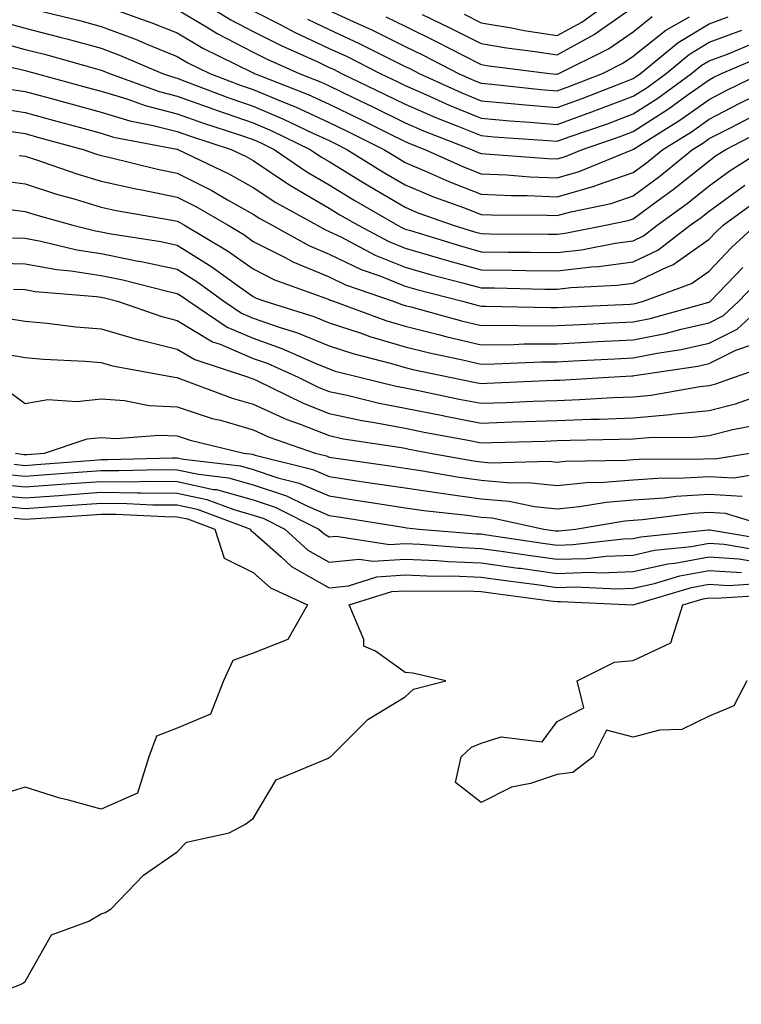
# Model space of a CAD drawing. Units: inches. Extents: x 994883 to 997523, y 7255658 to 7258298.
# Drawn here: x 995197 to 995292, y 7257469 to 7257599 of the extents above; entities that cross this region are included whole.
import ezdxf

# ---------------------------------------------------------------- set-up
doc = ezdxf.new("R2010")
doc.units = ezdxf.units.IN
doc.header["$MEASUREMENT"] = 0
doc.layers.add('Contour_99487255', color=7, linetype='Continuous', true_color=0x318b73)

msp = doc.modelspace()

# ---------------------------------------------------------------- linework, layer by layer
at = {"layer": 'Contour_99487255'}
for points in [[(995220.36, 7257601.92, 3043), (995225.12, 7257598.99, 3043), (995228.05, 7257597.46, 3043), (995231.71, 7257595.58, 3043), (995236.54, 7257593.43, 3043), (995238.05, 7257592.72, 3043), (995238.6, 7257592.47, 3043), (995239.68, 7257591.92, 3043), (995245.34, 7257589.21, 3043), (995248.05, 7257587.87, 3043), (995252.19, 7257586.06, 3043), (995254.98, 7257584.99, 3043), (995258.05, 7257583.75, 3043), (995259.72, 7257583.59, 3043), (995266.86, 7257583.11, 3043), (995268.05, 7257583, 3043), (995269.75, 7257583.62, 3043), (995274.67, 7257585.3, 3043), (995278.05, 7257586.59, 3043), (995281.3, 7257588.67, 3043), (995285.76, 7257591.92, 3043), (995287.01, 7257592.96, 3043), (995288.05, 7257593.59, 3043), (995290.68, 7257594.55, 3043), (995294.01, 7257595.96, 3043)], [(995255.84, 7257599.71, 3049), (995258.05, 7257598.59, 3049), (995262.05, 7257597.92, 3049), (995263.71, 7257597.58, 3049), (995268.05, 7257596.9, 3049), (995271.29, 7257598.68, 3049), (995275.72, 7257601.92, 3049)], [(995199.74, 7257600.23, 3040), (995205.05, 7257598.92, 3040), (995208.05, 7257598.12, 3040), (995212.55, 7257596.42, 3040), (995214.28, 7257595.69, 3040), (995218.05, 7257594.16, 3040), (995219.46, 7257593.33, 3040), (995222.33, 7257591.92, 3040), (995226.47, 7257590.34, 3040), (995228.05, 7257589.79, 3040), (995231.71, 7257588.26, 3040), (995233.64, 7257587.51, 3040), (995238.05, 7257585.47, 3040), (995240.44, 7257584.31, 3040), (995245.23, 7257581.92, 3040), (995246.98, 7257580.85, 3040), (995248.05, 7257580.2, 3040), (995251.05, 7257578.92, 3040), (995253.8, 7257577.67, 3040), (995258.05, 7257576.02, 3040), (995261.99, 7257575.86, 3040), (995264.12, 7257575.85, 3040), (995268.05, 7257575.69, 3040), (995272.91, 7257577.06, 3040), (995273.39, 7257577.26, 3040), (995278.05, 7257578.87, 3040), (995279.8, 7257580.17, 3040), (995281.97, 7257581.92, 3040), (995285.72, 7257584.25, 3040), (995288.05, 7257585.92, 3040), (995292.01, 7257587.96, 3040), (995296.06, 7257589.93, 3040)], [(995209.52, 7257600.45, 3041), (995214.73, 7257598.6, 3041), (995218.05, 7257597.25, 3041), (995221.4, 7257595.27, 3041), (995227.86, 7257592.11, 3041), (995228.05, 7257592.01, 3041), (995228.11, 7257591.98, 3041), (995228.24, 7257591.92, 3041), (995235.29, 7257589.16, 3041), (995238.05, 7257587.88, 3041), (995242.06, 7257585.93, 3041), (995246.01, 7257583.96, 3041), (995248.05, 7257582.96, 3041), (995248.77, 7257582.64, 3041), (995250.64, 7257581.92, 3041), (995255.73, 7257579.6, 3041), (995258.05, 7257578.7, 3041), (995261.42, 7257578.55, 3041), (995264.45, 7257578.32, 3041), (995268.05, 7257578.18, 3041), (995270.97, 7257579, 3041), (995278.01, 7257581.92, 3041), (995278.05, 7257581.93, 3041), (995278.09, 7257581.96, 3041), (995284.2, 7257585.77, 3041), (995288.05, 7257588.51, 3041), (995290.31, 7257589.66, 3041), (995294.92, 7257591.92, 3041)], [(995218.05, 7257600.35, 3042), (995221.89, 7257598.08, 3042), (995223.32, 7257597.19, 3042), (995228.05, 7257594.73, 3042), (995229.91, 7257593.78, 3042), (995234.09, 7257591.92, 3042), (995236.93, 7257590.8, 3042), (995238.05, 7257590.29, 3042), (995241.22, 7257588.75, 3042), (995243.69, 7257587.56, 3042), (995248.05, 7257585.41, 3042), (995250.48, 7257584.35, 3042), (995256.79, 7257581.92, 3042), (995257.65, 7257581.52, 3042), (995258.05, 7257581.37, 3042), (995258.63, 7257581.34, 3042), (995266.84, 7257580.71, 3042), (995268.05, 7257580.66, 3042), (995269.03, 7257580.94, 3042), (995271.4, 7257581.92, 3042), (995276.35, 7257583.62, 3042), (995278.05, 7257584.26, 3042), (995282.72, 7257587.25, 3042), (995285.19, 7257589.06, 3042), (995288.05, 7257591.1, 3042), (995288.6, 7257591.37, 3042), (995289.7, 7257591.92, 3042), (995295.56, 7257594.41, 3042)], [(995228.05, 7257600.18, 3044), (995231.6, 7257598.37, 3044), (995233.49, 7257597.36, 3044), (995238.05, 7257595.22, 3044), (995240.31, 7257594.18, 3044), (995244.75, 7257591.92, 3044), (995246.98, 7257590.85, 3044), (995248.05, 7257590.32, 3044), (995250.88, 7257589.09, 3044), (995253.86, 7257587.73, 3044), (995258.05, 7257586.03, 3044), (995261.83, 7257585.7, 3044), (995264.45, 7257585.52, 3044), (995268.05, 7257585.21, 3044), (995272.98, 7257586.99, 3044), (995273.21, 7257587.08, 3044), (995278.05, 7257588.91, 3044), (995279.89, 7257590.08, 3044), (995282.4, 7257591.92, 3044), (995285.49, 7257594.48, 3044), (995288.05, 7257596.03, 3044), (995292.37, 7257597.6, 3044)], [(995238.05, 7257600.21, 3046), (995241.23, 7257598.74, 3046), (995243.74, 7257597.61, 3046), (995248.05, 7257595.48, 3046), (995250.44, 7257594.31, 3046), (995255.09, 7257591.92, 3046), (995257.12, 7257590.99, 3046), (995258.05, 7257590.62, 3046), (995259.48, 7257590.49, 3046), (995265.93, 7257589.8, 3046), (995268.05, 7257589.62, 3046), (995269.74, 7257590.23, 3046), (995274.02, 7257591.92, 3046), (995276.7, 7257593.27, 3046), (995278.05, 7257594.2, 3046), (995282.35, 7257597.62, 3046), (995285.49, 7257599.36, 3046)], [(995250.29, 7257599.68, 3048), (995254.03, 7257597.9, 3048), (995258.05, 7257595.85, 3048), (995261.41, 7257595.28, 3048), (995265.16, 7257594.81, 3048), (995268.05, 7257594.35, 3048), (995272.93, 7257597.04, 3048), (995273.83, 7257597.7, 3048), (995278.05, 7257600.64, 3048)], [(995194.87, 7257598.74, 3039), (995198.05, 7257597.89, 3039), (995202.79, 7257596.66, 3039), (995203.51, 7257596.46, 3039), (995208.05, 7257595.25, 3039), (995210.46, 7257594.33, 3039), (995216.13, 7257591.92, 3039), (995217.54, 7257591.41, 3039), (995218.05, 7257591.28, 3039), (995219.07, 7257590.9, 3039), (995224.83, 7257588.7, 3039), (995228.05, 7257587.59, 3039), (995232.05, 7257585.92, 3039), (995235.92, 7257584.05, 3039), (995238.05, 7257583.07, 3039), (995238.82, 7257582.69, 3039), (995240.37, 7257581.92, 3039), (995245.11, 7257578.98, 3039), (995248.05, 7257577.25, 3039), (995251.78, 7257575.65, 3039), (995255.72, 7257574.25, 3039), (995258.05, 7257573.36, 3039), (995259.43, 7257573.3, 3039), (995266.71, 7257573.26, 3039), (995268.05, 7257573.2, 3039), (995269.84, 7257573.71, 3039), (995275.16, 7257574.81, 3039), (995278.05, 7257575.82, 3039), (995281.56, 7257578.41, 3039), (995285.89, 7257581.92, 3039), (995287.22, 7257582.75, 3039), (995288.05, 7257583.34, 3039), (995290.95, 7257584.82, 3039), (995293.71, 7257586.26, 3039)], [(995235.19, 7257599.06, 3045), (995238.05, 7257597.71, 3045), (995242.01, 7257595.88, 3045), (995246.23, 7257593.74, 3045), (995248.05, 7257592.85, 3045), (995248.67, 7257592.55, 3045), (995249.88, 7257591.92, 3045), (995255.49, 7257589.36, 3045), (995258.05, 7257588.33, 3045), (995262, 7257587.97, 3045), (995263.9, 7257587.77, 3045), (995268.05, 7257587.42, 3045), (995271.36, 7257588.61, 3045), (995276.96, 7257590.83, 3045), (995278.05, 7257591.24, 3045), (995278.46, 7257591.51, 3045), (995279.04, 7257591.92, 3045), (995283.97, 7257596, 3045), (995288.05, 7257598.47, 3045), (995290.58, 7257599.39, 3045)], [(995245.51, 7257599.38, 3047), (995248.05, 7257598.13, 3047), (995252.22, 7257596.09, 3047), (995255.64, 7257594.33, 3047), (995258.05, 7257593.11, 3047), (995259.07, 7257592.94, 3047), (995267.11, 7257591.92, 3047), (995267.96, 7257591.83, 3047), (995268.05, 7257591.82, 3047), (995268.12, 7257591.85, 3047), (995268.3, 7257591.92, 3047), (995274.81, 7257595.16, 3047), (995278.05, 7257597.42, 3047), (995280.55, 7257599.42, 3047)], [(995193.69, 7257596.28, 3038), (995198.05, 7257595.09, 3038), (995200.58, 7257594.45, 3038), (995207.43, 7257592.54, 3038), (995208.05, 7257592.37, 3038), (995208.37, 7257592.24, 3038), (995209.13, 7257591.92, 3038), (995215.68, 7257589.55, 3038), (995218.05, 7257588.94, 3038), (995222.73, 7257587.24, 3038), (995223.2, 7257587.07, 3038), (995228.05, 7257585.4, 3038), (995230.5, 7257584.37, 3038), (995235.57, 7257581.92, 3038), (995237.03, 7257580.9, 3038), (995238.05, 7257580.32, 3038), (995242.19, 7257577.78, 3038), (995243.26, 7257577.13, 3038), (995248.05, 7257574.29, 3038), (995249.71, 7257573.58, 3038), (995254.39, 7257571.92, 3038), (995257.18, 7257571.05, 3038), (995258.05, 7257570.82, 3038), (995259.17, 7257570.8, 3038), (995266.9, 7257570.77, 3038), (995268.05, 7257570.75, 3038), (995269.1, 7257570.87, 3038), (995274.44, 7257571.92, 3038), (995277.42, 7257572.55, 3038), (995278.05, 7257572.76, 3038), (995281.27, 7257575.14, 3038), (995283.33, 7257576.64, 3038), (995288.05, 7257580.43, 3038), (995288.92, 7257581.05, 3038), (995290.28, 7257581.92, 3038), (995295.39, 7257584.58, 3038)], [(995190.2, 7257594.07, 3037), (995197.51, 7257592.46, 3037), (995198.05, 7257592.31, 3037), (995198.36, 7257592.23, 3037), (995199.48, 7257591.92, 3037), (995206.21, 7257590.08, 3037), (995208.05, 7257589.59, 3037), (995211.4, 7257588.57, 3037), (995213.82, 7257587.69, 3037), (995218.05, 7257586.61, 3037), (995221.49, 7257585.36, 3037), (995226.1, 7257583.87, 3037), (995228.05, 7257583.2, 3037), (995228.95, 7257582.82, 3037), (995230.82, 7257581.92, 3037), (995235.1, 7257578.97, 3037), (995238.05, 7257577.24, 3037), (995241.35, 7257575.22, 3037), (995247.03, 7257571.92, 3037), (995247.7, 7257571.57, 3037), (995248.05, 7257571.43, 3037), (995248.74, 7257571.23, 3037), (995255.33, 7257569.2, 3037), (995258.05, 7257568.44, 3037), (995261.58, 7257568.39, 3037), (995264.51, 7257568.38, 3037), (995268.05, 7257568.34, 3037), (995271.26, 7257568.71, 3037), (995275.71, 7257569.58, 3037), (995278.05, 7257569.89, 3037), (995279.43, 7257570.54, 3037), (995281.21, 7257571.92, 3037), (995285.17, 7257574.8, 3037), (995288.05, 7257577.11, 3037), (995290.84, 7257579.13, 3037), (995295.21, 7257581.92, 3037)], [(995195.99, 7257589.86, 3036), (995198.05, 7257589.54, 3036), (995201.32, 7257588.65, 3036), (995204.04, 7257587.91, 3036), (995208.05, 7257586.81, 3036), (995211.81, 7257585.68, 3036), (995214.89, 7257585.08, 3036), (995218.05, 7257584.28, 3036), (995219.78, 7257583.65, 3036), (995225.13, 7257581.92, 3036), (995227.11, 7257580.98, 3036), (995228.05, 7257580.46, 3036), (995232.48, 7257577.49, 3036), (995233.16, 7257577.03, 3036), (995238.05, 7257574.18, 3036), (995239.45, 7257573.32, 3036), (995241.85, 7257571.92, 3036), (995245.91, 7257569.78, 3036), (995248.05, 7257568.92, 3036), (995252.27, 7257567.7, 3036), (995253.46, 7257567.33, 3036), (995258.05, 7257566.06, 3036), (995262.14, 7257566.01, 3036), (995264, 7257565.97, 3036), (995268.05, 7257565.91, 3036), (995272.57, 7257566.44, 3036), (995273.49, 7257566.48, 3036), (995278.05, 7257567.1, 3036), (995281.32, 7257568.65, 3036), (995285.58, 7257571.92, 3036), (995287.01, 7257572.96, 3036), (995288.05, 7257573.8, 3036), (995292.77, 7257577.2, 3036)], [(995193.59, 7257587.46, 3035), (995198.05, 7257586.77, 3035), (995201.86, 7257585.73, 3035), (995205.13, 7257584.84, 3035), (995208.05, 7257584.05, 3035), (995209.68, 7257583.55, 3035), (995218.01, 7257581.96, 3035), (995218.05, 7257581.95, 3035), (995218.07, 7257581.94, 3035), (995218.13, 7257581.92, 3035), (995224.85, 7257578.72, 3035), (995228.05, 7257576.92, 3035), (995231.05, 7257574.92, 3035), (995236.47, 7257571.92, 3035), (995237.48, 7257571.35, 3035), (995238.05, 7257571.12, 3035), (995239.58, 7257570.39, 3035), (995244.12, 7257567.99, 3035), (995248.05, 7257566.42, 3035), (995251.54, 7257565.41, 3035), (995255.61, 7257564.36, 3035), (995258.05, 7257563.69, 3035), (995259.8, 7257563.67, 3035), (995266.45, 7257563.52, 3035), (995268.05, 7257563.5, 3035), (995269.84, 7257563.71, 3035), (995275.95, 7257564.02, 3035), (995278.05, 7257564.29, 3035), (995282.57, 7257566.44, 3035), (995283.27, 7257566.7, 3035), (995288.05, 7257570.1, 3035), (995288.94, 7257571.03, 3035), (995289.92, 7257571.92, 3035), (995294.61, 7257575.36, 3035)], [(995195.59, 7257584.38, 3034), (995198.05, 7257584, 3034), (995199.68, 7257583.55, 3034), (995205.69, 7257581.92, 3034), (995207.44, 7257581.31, 3034), (995208.05, 7257581.13, 3034), (995209.07, 7257580.9, 3034), (995215.45, 7257579.32, 3034), (995218.05, 7257578.8, 3034), (995222.62, 7257576.49, 3034), (995224.68, 7257575.29, 3034), (995228.05, 7257573.39, 3034), (995228.94, 7257572.81, 3034), (995230.54, 7257571.92, 3034), (995235.37, 7257569.24, 3034), (995238.05, 7257568.12, 3034), (995242.24, 7257566.11, 3034), (995244.71, 7257565.26, 3034), (995248.05, 7257563.92, 3034), (995249.6, 7257563.47, 3034), (995255.62, 7257561.92, 3034), (995257.52, 7257561.39, 3034), (995258.05, 7257561.27, 3034), (995258.69, 7257561.28, 3034), (995267.22, 7257561.09, 3034), (995268.05, 7257561.1, 3034), (995268.83, 7257561.14, 3034), (995277.68, 7257561.55, 3034), (995278.05, 7257561.57, 3034), (995278.34, 7257561.63, 3034), (995279.42, 7257561.92, 3034), (995285.73, 7257564.24, 3034), (995288.05, 7257565.9, 3034), (995290.99, 7257568.98, 3034), (995294.22, 7257571.92, 3034)], [(995197.25, 7257581.12, 3033), (995198.05, 7257581.01, 3033), (995199.39, 7257580.58, 3033), (995204.83, 7257578.7, 3033), (995208.05, 7257577.72, 3033), (995212.81, 7257576.68, 3033), (995213.39, 7257576.58, 3033), (995218.05, 7257575.63, 3033), (995220.52, 7257574.39, 3033), (995224.74, 7257571.92, 3033), (995226.82, 7257570.69, 3033), (995228.05, 7257569.81, 3033), (995232.33, 7257567.64, 3033), (995233.26, 7257567.13, 3033), (995238.05, 7257565.13, 3033), (995240.22, 7257564.09, 3033), (995246.48, 7257561.92, 3033), (995247.63, 7257561.5, 3033), (995248.05, 7257561.37, 3033), (995248.78, 7257561.19, 3033), (995255.46, 7257559.33, 3033), (995258.05, 7257558.73, 3033), (995261.21, 7257558.76, 3033), (995264.81, 7257558.68, 3033), (995268.05, 7257558.72, 3033), (995271.11, 7257558.86, 3033), (995275.19, 7257559.06, 3033), (995278.05, 7257559.2, 3033), (995280.32, 7257559.65, 3033), (995287.87, 7257561.74, 3033), (995288.05, 7257561.78, 3033), (995288.14, 7257561.83, 3033), (995288.25, 7257561.92, 3033), (995292.5, 7257566.37, 3033)], [(995194.03, 7257577.9, 3032), (995198.05, 7257577.37, 3032), (995202.17, 7257576.04, 3032), (995204.61, 7257575.36, 3032), (995208.05, 7257574.31, 3032), (995210.01, 7257573.88, 3032), (995217.37, 7257572.6, 3032), (995218.05, 7257572.47, 3032), (995218.41, 7257572.28, 3032), (995219.03, 7257571.92, 3032), (995224.69, 7257568.56, 3032), (995228.05, 7257566.17, 3032), (995230.87, 7257564.74, 3032), (995237.69, 7257562.28, 3032), (995238.05, 7257562.13, 3032), (995238.2, 7257562.07, 3032), (995238.61, 7257561.92, 3032), (995245.52, 7257559.39, 3032), (995248.05, 7257558.65, 3032), (995252.42, 7257557.55, 3032), (995253.4, 7257557.27, 3032), (995258.05, 7257556.18, 3032), (995262.36, 7257556.23, 3032), (995263.68, 7257556.29, 3032), (995268.05, 7257556.33, 3032), (995272.69, 7257556.56, 3032), (995273.37, 7257556.6, 3032), (995278.05, 7257556.82, 3032), (995282.3, 7257557.67, 3032), (995284.39, 7257558.26, 3032), (995288.05, 7257559.09, 3032), (995289.94, 7257560.03, 3032), (995291.99, 7257561.92, 3032), (995294.94, 7257565.03, 3032)], [(995195.97, 7257574, 3031), (995198.05, 7257573.74, 3031), (995199.42, 7257573.29, 3031), (995204.31, 7257571.92, 3031), (995207.31, 7257571.18, 3031), (995208.05, 7257571.06, 3031), (995209.11, 7257570.86, 3031), (995215.9, 7257569.77, 3031), (995218.05, 7257569.29, 3031), (995222.6, 7257566.47, 3031), (995225.92, 7257564.05, 3031), (995228.05, 7257562.54, 3031), (995228.46, 7257562.33, 3031), (995229.58, 7257561.92, 3031), (995236.04, 7257559.91, 3031), (995238.05, 7257559.09, 3031), (995242.27, 7257557.7, 3031), (995243.41, 7257557.28, 3031), (995248.05, 7257555.91, 3031), (995251.24, 7257555.11, 3031), (995255.8, 7257554.17, 3031), (995258.05, 7257553.64, 3031), (995259.79, 7257553.66, 3031), (995266.04, 7257553.93, 3031), (995268.05, 7257553.95, 3031), (995270.19, 7257554.06, 3031), (995275.63, 7257554.34, 3031), (995278.05, 7257554.46, 3031), (995281.22, 7257555.09, 3031), (995284.4, 7257555.57, 3031), (995288.05, 7257556.39, 3031), (995291.74, 7257558.23, 3031), (995295.73, 7257561.92, 3031)], [(995196.39, 7257570.26, 3030), (995198.05, 7257570.22, 3030), (995200.12, 7257569.85, 3030), (995204.82, 7257568.69, 3030), (995208.05, 7257568.19, 3030), (995212.71, 7257567.26, 3030), (995213.3, 7257567.17, 3030), (995218.05, 7257566.13, 3030), (995220.65, 7257564.52, 3030), (995224.2, 7257561.92, 3030), (995226.5, 7257560.37, 3030), (995228.05, 7257559.71, 3030), (995231.48, 7257558.49, 3030), (995233.88, 7257557.75, 3030), (995238.05, 7257556.05, 3030), (995241.16, 7257555.03, 3030), (995246.25, 7257553.72, 3030), (995248.05, 7257553.19, 3030), (995249.07, 7257552.94, 3030), (995253.95, 7257551.92, 3030), (995257.35, 7257551.22, 3030), (995258.05, 7257551.08, 3030), (995258.86, 7257551.11, 3030), (995267.64, 7257551.51, 3030), (995268.05, 7257551.53, 3030), (995268.43, 7257551.54, 3030), (995274.8, 7257551.92, 3030), (995277.89, 7257552.08, 3030), (995278.05, 7257552.09, 3030), (995278.26, 7257552.13, 3030), (995286.59, 7257553.38, 3030), (995288.05, 7257553.71, 3030), (995291.59, 7257555.46, 3030), (995293.75, 7257556.22, 3030)], [(995193.1, 7257566.97, 3029), (995198.05, 7257566.84, 3029), (995202.22, 7257566.09, 3029), (995204.04, 7257565.93, 3029), (995208.05, 7257565.32, 3029), (995210.88, 7257564.75, 3029), (995216.72, 7257563.25, 3029), (995218.05, 7257562.96, 3029), (995218.69, 7257562.56, 3029), (995219.57, 7257561.92, 3029), (995224.64, 7257558.51, 3029), (995228.05, 7257557.06, 3029), (995231.84, 7257555.71, 3029), (995236.22, 7257553.75, 3029), (995238.05, 7257553, 3029), (995238.86, 7257552.73, 3029), (995242.04, 7257551.92, 3029), (995246.86, 7257550.73, 3029), (995248.05, 7257550.5, 3029), (995249.82, 7257550.15, 3029), (995255.17, 7257549.04, 3029), (995258.05, 7257548.48, 3029), (995261.37, 7257548.6, 3029), (995264.89, 7257548.76, 3029), (995268.05, 7257548.87, 3029), (995270.99, 7257548.98, 3029), (995275.37, 7257549.24, 3029), (995278.05, 7257549.35, 3029), (995280.42, 7257549.55, 3029), (995286.82, 7257550.69, 3029), (995288.05, 7257550.81, 3029), (995288.93, 7257551.04, 3029), (995291.39, 7257551.92, 3029), (995296.32, 7257553.65, 3029)], [(995196.48, 7257563.49, 3028), (995198.05, 7257563.45, 3028), (995199.35, 7257563.22, 3028), (995207.43, 7257562.54, 3028), (995208.05, 7257562.45, 3028), (995208.49, 7257562.36, 3028), (995210.19, 7257561.92, 3028), (995216.02, 7257559.89, 3028), (995218.05, 7257559.39, 3028), (995222.71, 7257556.58, 3028), (995223.72, 7257556.25, 3028), (995228.05, 7257554.4, 3028), (995229.88, 7257553.75, 3028), (995233.97, 7257551.92, 3028), (995236.7, 7257550.57, 3028), (995238.05, 7257550.05, 3028), (995240.42, 7257549.55, 3028), (995244.63, 7257548.5, 3028), (995248.05, 7257547.85, 3028), (995252.99, 7257546.86, 3028), (995253.13, 7257546.84, 3028), (995258.05, 7257545.88, 3028), (995262.16, 7257546.03, 3028), (995263.9, 7257546.07, 3028), (995268.05, 7257546.22, 3028), (995272.51, 7257546.38, 3028), (995273.57, 7257546.4, 3028), (995278.05, 7257546.58, 3028), (995282.97, 7257547, 3028), (995283.16, 7257547.03, 3028), (995288.05, 7257547.52, 3028), (995291.55, 7257548.42, 3028), (995296.23, 7257550.1, 3028)], [(995195.79, 7257559.66, 3027), (995198.05, 7257559.31, 3027), (995200.92, 7257559.05, 3027), (995204.7, 7257558.57, 3027), (995208.05, 7257558.3, 3027), (995212.99, 7257556.86, 3027), (995213.14, 7257556.83, 3027), (995218.05, 7257555.63, 3027), (995220.36, 7257554.23, 3027), (995227.42, 7257551.92, 3027), (995227.87, 7257551.74, 3027), (995228.05, 7257551.7, 3027), (995228.45, 7257551.52, 3027), (995234.61, 7257548.48, 3027), (995238.05, 7257547.13, 3027), (995242.36, 7257546.23, 3027), (995244, 7257545.97, 3027), (995248.05, 7257545.2, 3027), (995250.78, 7257544.65, 3027), (995256.36, 7257543.61, 3027), (995258.05, 7257543.29, 3027), (995259.47, 7257543.34, 3027), (995266.47, 7257543.5, 3027), (995268.05, 7257543.56, 3027), (995269.76, 7257543.63, 3027), (995276.23, 7257543.74, 3027), (995278.05, 7257543.8, 3027), (995280.11, 7257543.98, 3027), (995285.95, 7257544.02, 3027), (995288.05, 7257544.22, 3027), (995291.16, 7257545.03, 3027), (995294.32, 7257545.65, 3027)], [(995194.95, 7257555.02, 3026), (995198.05, 7257554.53, 3026), (995200.44, 7257554.31, 3026), (995205.94, 7257554.03, 3026), (995208.05, 7257553.85, 3026), (995209.55, 7257553.42, 3026), (995217.71, 7257551.92, 3026), (995217.99, 7257551.86, 3026), (995218.05, 7257551.86, 3026), (995218.14, 7257551.83, 3026), (995225.28, 7257549.15, 3026), (995228.05, 7257548.35, 3026), (995232.47, 7257546.34, 3026), (995234.25, 7257545.72, 3026), (995238.05, 7257544.22, 3026), (995239.95, 7257543.82, 3026), (995247.28, 7257542.69, 3026), (995248.05, 7257542.55, 3026), (995248.57, 7257542.44, 3026), (995251.36, 7257541.92, 3026), (995257.03, 7257540.9, 3026), (995258.05, 7257540.77, 3026), (995259.31, 7257540.66, 3026), (995266.99, 7257540.86, 3026), (995268.05, 7257540.75, 3026), (995269.12, 7257540.85, 3026), (995277.12, 7257540.99, 3026), (995278.05, 7257541.07, 3026), (995278.84, 7257541.13, 3026), (995287.3, 7257541.17, 3026), (995288.05, 7257541.22, 3026), (995288.8, 7257541.17, 3026), (995293.42, 7257541.92, 3026)], [(995196.05, 7257549.92, 3025), (995198.05, 7257548.46, 3025), (995201.01, 7257548.96, 3025), (995204.84, 7257548.71, 3025), (995208.05, 7257549.06, 3025), (995211.13, 7257548.84, 3025), (995214.34, 7257548.21, 3025), (995218.05, 7257548.02, 3025), (995222.63, 7257546.5, 3025), (995223.73, 7257546.24, 3025), (995228.05, 7257545, 3025), (995230.17, 7257544.04, 3025), (995236.2, 7257541.92, 3025), (995237.68, 7257541.55, 3025), (995238.05, 7257541.39, 3025), (995238.67, 7257541.3, 3025), (995246.32, 7257540.19, 3025), (995248.05, 7257539.93, 3025), (995250.38, 7257539.59, 3025), (995254.91, 7257538.78, 3025), (995258.05, 7257538.35, 3025), (995261.96, 7257538.01, 3025), (995264.2, 7257538.07, 3025), (995268.05, 7257537.66, 3025), (995271.93, 7257538.04, 3025), (995274.21, 7257538.08, 3025), (995278.05, 7257538.4, 3025), (995281.33, 7257538.64, 3025), (995284.79, 7257538.66, 3025), (995288.05, 7257538.86, 3025), (995291.3, 7257538.67, 3025), (995295.48, 7257539.35, 3025)], [(995196.75, 7257541.92, 3024), (995197.87, 7257541.74, 3024), (995198.05, 7257541.72, 3024), (995198.24, 7257541.73, 3024), (995200.59, 7257541.92, 3024), (995206.18, 7257543.79, 3024), (995208.05, 7257543.99, 3024), (995209.98, 7257543.85, 3024), (995215.67, 7257544.3, 3024), (995218.05, 7257544.19, 3024), (995219.75, 7257543.62, 3024), (995226.81, 7257541.92, 3024), (995227.92, 7257541.79, 3024), (995228.05, 7257541.75, 3024), (995228.3, 7257541.67, 3024), (995235.89, 7257539.76, 3024), (995238.05, 7257538.83, 3024), (995241.69, 7257538.28, 3024), (995244.07, 7257537.94, 3024), (995248.05, 7257537.33, 3024), (995252.77, 7257536.64, 3024), (995253.4, 7257536.57, 3024), (995258.05, 7257535.92, 3024), (995261.74, 7257535.61, 3024), (995265.07, 7257534.9, 3024), (995268.05, 7257534.58, 3024), (995271, 7257534.87, 3024), (995274.52, 7257535.45, 3024), (995278.05, 7257535.75, 3024), (995282.17, 7257536.04, 3024), (995283.73, 7257536.24, 3024), (995288.05, 7257536.51, 3024), (995292.39, 7257536.26, 3024)], [(995196.58, 7257540.45, 3023), (995198.05, 7257540.31, 3023), (995199.55, 7257540.42, 3023), (995207.13, 7257541, 3023), (995208.05, 7257541.07, 3023), (995208.91, 7257541.06, 3023), (995217.42, 7257541.3, 3023), (995218.05, 7257541.29, 3023), (995218.86, 7257541.11, 3023), (995226.36, 7257540.23, 3023), (995228.05, 7257539.75, 3023), (995231.3, 7257538.67, 3023), (995234.09, 7257537.96, 3023), (995238.05, 7257536.28, 3023), (995241.83, 7257535.7, 3023), (995244.74, 7257535.23, 3023), (995248.05, 7257534.72, 3023), (995250.49, 7257534.36, 3023), (995256.21, 7257533.76, 3023), (995258.05, 7257533.5, 3023), (995259.51, 7257533.38, 3023), (995266.3, 7257531.92, 3023), (995267.83, 7257531.7, 3023), (995268.05, 7257531.67, 3023), (995268.3, 7257531.67, 3023), (995270.46, 7257531.92, 3023), (995276.98, 7257532.99, 3023), (995278.05, 7257533.08, 3023), (995279.3, 7257533.17, 3023), (995285.95, 7257534.02, 3023), (995288.05, 7257534.16, 3023), (995290.16, 7257534.03, 3023), (995297.06, 7257531.92, 3023)], [(995195.28, 7257539.15, 3022), (995198.05, 7257538.88, 3022), (995200.88, 7257539.09, 3022), (995205.59, 7257539.46, 3022), (995208.05, 7257539.63, 3022), (995210.35, 7257539.62, 3022), (995215.89, 7257539.76, 3022), (995218.05, 7257539.73, 3022), (995220.83, 7257539.14, 3022), (995224.8, 7257538.67, 3022), (995228.05, 7257537.76, 3022), (995232.42, 7257536.3, 3022), (995234.92, 7257535.05, 3022), (995238.05, 7257533.71, 3022), (995239.6, 7257533.47, 3022), (995247.81, 7257532.16, 3022), (995248.05, 7257532.13, 3022), (995248.23, 7257532.1, 3022), (995249.9, 7257531.92, 3022), (995257.42, 7257531.3, 3022), (995258.05, 7257531.27, 3022), (995258.81, 7257531.16, 3022), (995266.19, 7257530.06, 3022), (995268.05, 7257529.8, 3022), (995270.1, 7257529.87, 3022), (995276.77, 7257530.64, 3022), (995278.05, 7257530.69, 3022), (995279.06, 7257530.91, 3022), (995287.94, 7257531.81, 3022), (995288.05, 7257531.83, 3022), (995288.15, 7257531.82, 3022), (995296.55, 7257530.42, 3022)], [(995193.99, 7257537.86, 3021), (995198.05, 7257537.47, 3021), (995202.2, 7257537.77, 3021), (995204.04, 7257537.91, 3021), (995208.05, 7257538.2, 3021), (995211.81, 7257538.16, 3021), (995214.36, 7257538.23, 3021), (995218.05, 7257538.19, 3021), (995222.82, 7257537.15, 3021), (995223.24, 7257537.11, 3021), (995228.05, 7257535.77, 3021), (995230.93, 7257534.8, 3021), (995236.7, 7257531.92, 3021), (995237.41, 7257531.28, 3021), (995238.05, 7257530.91, 3021), (995238.97, 7257531, 3021), (995246.01, 7257529.88, 3021), (995248.05, 7257530.01, 3021), (995250.04, 7257529.93, 3021), (995255.6, 7257529.47, 3021), (995258.05, 7257529.38, 3021), (995261.01, 7257528.96, 3021), (995264.56, 7257528.43, 3021), (995268.05, 7257527.95, 3021), (995271.91, 7257528.06, 3021), (995274.5, 7257528.37, 3021), (995278.05, 7257528.5, 3021), (995280.85, 7257529.12, 3021), (995285.75, 7257529.62, 3021), (995288.05, 7257530.04, 3021), (995290.05, 7257529.92, 3021), (995295.19, 7257529.06, 3021)], [(995193.48, 7257536.49, 3020), (995198.05, 7257536.05, 3020), (995202.49, 7257536.36, 3020), (995203.54, 7257536.43, 3020), (995208.05, 7257536.76, 3020), (995212.84, 7257536.71, 3020), (995213.27, 7257536.7, 3020), (995218.05, 7257536.65, 3020), (995221.94, 7257535.81, 3020), (995225.48, 7257534.49, 3020), (995228.05, 7257533.77, 3020), (995229.44, 7257533.31, 3020), (995232.21, 7257531.92, 3020), (995235.26, 7257529.13, 3020), (995238.05, 7257527.55, 3020), (995242.01, 7257527.96, 3020), (995243.8, 7257527.67, 3020), (995248.05, 7257527.94, 3020), (995252.2, 7257527.77, 3020), (995253.77, 7257527.64, 3020), (995258.05, 7257527.49, 3020), (995262.92, 7257526.79, 3020), (995263.22, 7257526.75, 3020), (995268.05, 7257526.08, 3020), (995272.35, 7257526.22, 3020), (995273.81, 7257526.16, 3020), (995278.05, 7257526.31, 3020), (995282.64, 7257527.33, 3020), (995283.55, 7257527.42, 3020), (995288.05, 7257528.24, 3020), (995291.96, 7257528.01, 3020), (995293.83, 7257527.7, 3020)], [(995195.05, 7257534.92, 3019), (995198.05, 7257534.63, 3019), (995200.97, 7257534.84, 3019), (995204.88, 7257535.09, 3019), (995208.05, 7257535.33, 3019), (995211.42, 7257535.29, 3019), (995214.84, 7257535.13, 3019), (995218.05, 7257535.09, 3019), (995220.66, 7257534.53, 3019), (995227.7, 7257531.92, 3019), (995227.79, 7257531.66, 3019), (995228.05, 7257531.52, 3019), (995231.71, 7257528.26, 3019), (995233.11, 7257526.98, 3019), (995238.05, 7257524.2, 3019), (995240.58, 7257524.45, 3019), (995244.34, 7257525.63, 3019), (995248.05, 7257525.87, 3019), (995251.85, 7257525.72, 3019), (995254.23, 7257525.74, 3019), (995258.05, 7257525.6, 3019), (995261.27, 7257525.14, 3019), (995265.37, 7257524.6, 3019), (995268.05, 7257524.22, 3019), (995270.43, 7257524.3, 3019), (995275.92, 7257524.05, 3019), (995278.05, 7257524.13, 3019), (995280.88, 7257524.75, 3019), (995284.22, 7257525.75, 3019), (995288.05, 7257526.44, 3019), (995292.33, 7257526.2, 3019)], [(995196.61, 7257533.36, 3018), (995198.05, 7257533.22, 3018), (995199.45, 7257533.32, 3018), (995206.21, 7257533.76, 3018), (995208.05, 7257533.89, 3018), (995210, 7257533.87, 3018), (995216.4, 7257533.57, 3018), (995218.05, 7257533.55, 3018), (995219.39, 7257533.26, 3018), (995223, 7257531.92, 3018), (995224.21, 7257528.08, 3018), (995228.05, 7257526.21, 3018), (995230.32, 7257524.19, 3018), (995235.19, 7257521.92, 3018), (995232.6, 7257517.37, 3018), (995228.05, 7257515.58, 3018), (995225.35, 7257514.62, 3018), (995224.16, 7257511.92, 3018), (995222.44, 7257507.53, 3018), (995218.05, 7257505.7, 3018), (995215.32, 7257504.65, 3018), (995214.3, 7257501.92, 3018), (995212.82, 7257497.15, 3018), (995208.05, 7257495.02, 3018), (995203.76, 7257496.21, 3018), (995202.59, 7257496.46, 3018), (995198.05, 7257497.92, 3018), (995193.45, 7257496.52, 3018)], [(995190.64, 7257469.33, 3018), (995197.44, 7257471.92, 3018), (995197.82, 7257472.15, 3018), (995198.05, 7257472.34, 3018), (995201.49, 7257478.48, 3018), (995206.41, 7257480.28, 3018), (995208.05, 7257481.23, 3018), (995208.55, 7257481.42, 3018), (995209.35, 7257481.92, 3018), (995213.61, 7257486.36, 3018), (995218.05, 7257489.4, 3018), (995219.28, 7257490.69, 3018), (995224.88, 7257491.92, 3018), (995226.95, 7257493.02, 3018), (995228.05, 7257493.8, 3018), (995231.07, 7257498.9, 3018), (995237.82, 7257501.69, 3018), (995238.05, 7257501.82, 3018), (995238.11, 7257501.86, 3018), (995238.22, 7257501.92, 3018), (995243.12, 7257506.85, 3018), (995248.05, 7257509.83, 3018), (995249.14, 7257510.83, 3018), (995253.41, 7257511.92, 3018), (995249.05, 7257512.92, 3018), (995248.05, 7257513.04, 3018), (995244.15, 7257515.82, 3018), (995242.61, 7257516.48, 3018), (995242.6, 7257517.37, 3018), (995240.69, 7257521.92, 3018), (995246.29, 7257523.68, 3018), (995248.05, 7257523.8, 3018), (995249.85, 7257523.72, 3018), (995256.19, 7257523.78, 3018), (995258.05, 7257523.71, 3018), (995259.62, 7257523.49, 3018), (995267.53, 7257522.44, 3018), (995268.05, 7257522.36, 3018), (995268.51, 7257522.38, 3018), (995278.03, 7257521.94, 3018), (995278.05, 7257521.94, 3018), (995278.08, 7257521.95, 3018), (995285.75, 7257524.22, 3018), (995288.05, 7257524.64, 3018), (995290.63, 7257524.5, 3018), (995295.17, 7257524.8, 3018)], [(995293.04, 7257511.92, 3017), (995291.31, 7257508.66, 3017), (995288.05, 7257507.28, 3017), (995284.46, 7257505.51, 3017), (995281.55, 7257505.42, 3017), (995278.05, 7257504.52, 3017), (995274.55, 7257505.42, 3017), (995272.81, 7257501.92, 3017), (995270.12, 7257499.85, 3017), (995268.05, 7257499.58, 3017), (995264.53, 7257498.4, 3017), (995262.06, 7257497.91, 3017), (995258.05, 7257495.93, 3017), (995254.69, 7257498.56, 3017), (995255.44, 7257501.92, 3017), (995256.79, 7257503.18, 3017), (995258.05, 7257503.74, 3017), (995260.69, 7257504.56, 3017), (995266.08, 7257503.89, 3017), (995268.05, 7257506.59, 3017), (995271.58, 7257508.39, 3017), (995270.71, 7257511.92, 3017), (995275.59, 7257514.38, 3017), (995278.05, 7257514.63, 3017), (995283.03, 7257516.94, 3017), (995284.61, 7257521.92, 3017), (995287.26, 7257522.71, 3017), (995288.05, 7257522.85, 3017), (995288.93, 7257522.8, 3017), (995296.65, 7257523.32, 3017)]]:
    msp.add_polyline3d(points, dxfattribs=at)

doc.saveas('drawing.dxf')
